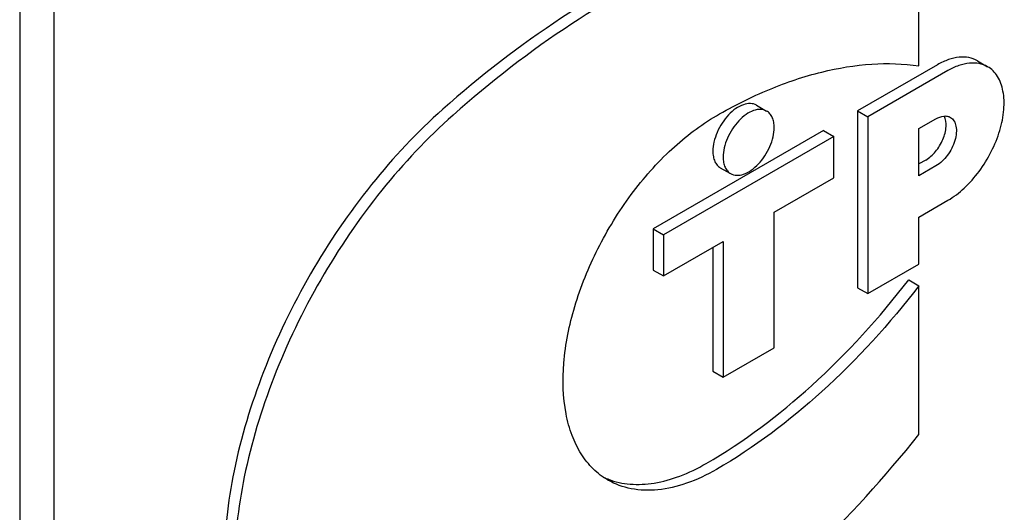
# Model space of a CAD drawing. Units: millimetres. Extents: x 0 to 2937, y -2 to 2077.
# Drawn here: x 2579 to 2600, y 1315 to 1325 of the extents above; entities that cross this region are included whole.
import ezdxf

# ---------------------------------------------------------------- set-up
doc = ezdxf.new("R2010")
doc.units = ezdxf.units.MM
doc.header["$LTSCALE"] = 161.538462
doc.layers.get('0').update_dxf_attribs({"linetype": 'CONTINUOUS'})

msp = doc.modelspace()

# ---------------------------------------------------------------- linework, layer by layer
at = {"color": 7, "linetype": 'Continuous'}
for p, q in [((2579.165, 1333.358), (2579.165, 1210.883)), ((2579.873, 1332.95), (2579.873, 1210.475)), ((2597.834, 1324.131), (2597.834, 1327.226)), ((2599.048, 1324.234), (2599.26, 1324.112)), ((2598.223, 1324.153), (2596.561, 1323.193)), ((2598.435, 1324.03), (2596.773, 1323.071)), ((2594.461, 1323.312), (2594.673, 1323.19)), ((2596.561, 1323.193), (2596.561, 1319.519)), ((2596.561, 1323.193), (2596.773, 1323.071)), ((2596.773, 1323.071), (2596.773, 1319.397)), ((2597.834, 1322.826), (2598.187, 1323.03)), ((2595.854, 1322.785), (2592.319, 1320.744)), ((2595.854, 1322.785), (2596.066, 1322.663)), ((2597.834, 1321.846), (2597.834, 1322.826)), ((2596.066, 1322.663), (2592.531, 1320.621)), ((2596.066, 1321.805), (2596.066, 1322.663)), ((2597.975, 1322.173), (2597.834, 1322.091)), ((2593.711, 1322.013), (2593.923, 1321.891)), ((2598.187, 1322.05), (2597.834, 1321.846)), ((2594.829, 1321.091), (2596.066, 1321.805)), ((2597.834, 1320.989), (2598.435, 1321.336)), ((2594.829, 1318.274), (2594.829, 1321.091)), ((2597.834, 1320.009), (2597.834, 1320.989)), ((2592.319, 1320.744), (2592.319, 1319.887)), ((2592.319, 1320.744), (2592.531, 1320.621)), ((2592.531, 1320.621), (2592.531, 1319.764)), ((2592.531, 1319.764), (2593.768, 1320.479)), ((2593.556, 1320.356), (2593.556, 1317.784)), ((2593.768, 1320.479), (2593.768, 1317.662)), ((2592.319, 1319.887), (2592.531, 1319.764)), ((2596.773, 1319.397), (2597.834, 1320.009)), ((2597.622, 1319.684), (2597.834, 1319.561)), ((2596.561, 1319.519), (2596.773, 1319.397)), ((2597.834, 1316.467), (2597.834, 1319.561)), ((2593.768, 1317.662), (2594.829, 1318.274)), ((2593.556, 1317.784), (2593.768, 1317.662))]:
    msp.add_line(p, q, dxfattribs=at)
for centre, radius, start, end in [((2591.926, 1316.961), 1.52, 244.6718, 248.1102), ((2591.932, 1316.975), 1.534, 248.1074, 249.1774)]:
    msp.add_arc(centre, radius, start, end, dxfattribs=at)
for points, knots in [([(2597.622, 1327.348), (2596.865, 1327.416), (2595.676, 1327.335), (2594.114, 1326.941), (2592.427, 1326.315), (2590.296, 1325.14), (2588.726, 1323.917), (2587.951, 1323.229)], [0, 0, 0, 0, 0.211486, 0.326469, 0.448134, 0.711496, 1, 1, 1, 1]), ([(2597.834, 1327.226), (2597.077, 1327.293), (2595.888, 1327.212), (2594.326, 1326.819), (2592.639, 1326.193), (2590.509, 1325.017), (2588.938, 1323.795), (2588.163, 1323.107)], [0, 0, 0, 0, 0.211486, 0.326469, 0.448134, 0.711496, 1, 1, 1, 1]), ([(2593.629, 1323.093), (2593.985, 1323.298), (2594.694, 1323.655), (2595.78, 1324.023), (2596.829, 1324.197), (2597.511, 1324.177), (2597.834, 1324.131)], [0, 0, 0, 0, 0.279852, 0.538845, 0.777919, 1, 1, 1, 1]), ([(2599.048, 1324.234), (2598.993, 1324.266), (2598.868, 1324.311), (2598.661, 1324.317), (2598.439, 1324.263), (2598.295, 1324.195), (2598.223, 1324.153)], [0, 0, 0, 0, 0.217773, 0.450953, 0.710202, 1, 1, 1, 1]), ([(2599.26, 1324.112), (2599.206, 1324.143), (2599.08, 1324.189), (2598.873, 1324.194), (2598.651, 1324.141), (2598.507, 1324.072), (2598.435, 1324.03)], [0, 0, 0, 0, 0.217773, 0.450953, 0.710202, 1, 1, 1, 1]), ([(2598.435, 1321.336), (2598.557, 1321.406), (2598.794, 1321.589), (2599.098, 1321.934), (2599.347, 1322.34), (2599.523, 1322.774), (2599.61, 1323.202), (2599.601, 1323.589), (2599.506, 1323.867), (2599.378, 1324.029), (2599.301, 1324.089), (2599.26, 1324.112)], [0, 0, 0, 0, 0.128735, 0.270389, 0.417609, 0.562019, 0.695748, 0.813065, 0.912472, 0.957121, 1, 1, 1, 1]), ([(2587.951, 1323.229), (2587.415, 1322.753), (2586.406, 1321.675), (2585.154, 1319.834), (2584.188, 1317.828), (2583.57, 1315.787), (2583.34, 1313.843), (2583.495, 1312.344), (2583.848, 1311.326), (2584.204, 1310.69), (2584.654, 1310.167), (2585.016, 1309.898), (2585.206, 1309.789)], [0, 0, 0, 0, 0.140403, 0.287339, 0.434256, 0.574604, 0.702801, 0.815356, 0.865771, 0.912725, 0.957069, 1, 1, 1, 1]), ([(2594.461, 1323.312), (2594.424, 1323.334), (2594.33, 1323.358), (2594.178, 1323.328), (2594.023, 1323.243), (2593.875, 1323.112), (2593.744, 1322.944), (2593.641, 1322.753), (2593.574, 1322.555), (2593.556, 1322.421), (2593.556, 1322.356)], [0, 0, 0, 0, 0.086935, 0.186406, 0.303799, 0.437615, 0.582118, 0.729433, 0.87118, 1, 1, 1, 1]), ([(2594.673, 1323.19), (2594.636, 1323.211), (2594.542, 1323.236), (2594.39, 1323.205), (2594.236, 1323.121), (2594.087, 1322.989), (2593.956, 1322.821), (2593.853, 1322.631), (2593.786, 1322.433), (2593.768, 1322.298), (2593.768, 1322.234)], [0, 0, 0, 0, 0.086935, 0.186407, 0.303799, 0.437615, 0.582118, 0.729433, 0.87118, 1, 1, 1, 1]), ([(2594.829, 1322.846), (2594.829, 1322.884), (2594.823, 1322.957), (2594.794, 1323.056), (2594.744, 1323.137), (2594.698, 1323.175), (2594.673, 1323.19)], [0, 0, 0, 0, 0.2898, 0.54905, 0.782228, 1, 1, 1, 1]), ([(2588.163, 1323.107), (2587.627, 1322.63), (2586.618, 1321.553), (2585.366, 1319.712), (2584.4, 1317.706), (2583.782, 1315.665), (2583.552, 1313.72), (2583.707, 1312.221), (2584.061, 1311.204), (2584.416, 1310.568), (2584.866, 1310.044), (2585.228, 1309.776), (2585.418, 1309.666)], [0, 0, 0, 0, 0.140403, 0.287339, 0.434256, 0.574604, 0.702801, 0.815356, 0.865771, 0.912725, 0.957069, 1, 1, 1, 1]), ([(2591.379, 1315.522), (2591.269, 1315.586), (2591.058, 1315.747), (2590.805, 1316.067), (2590.616, 1316.458), (2590.446, 1317.087), (2590.425, 1318.005), (2590.662, 1319.169), (2591.141, 1320.354), (2591.822, 1321.462), (2592.65, 1322.403), (2593.296, 1322.901), (2593.629, 1323.093)], [0, 0, 0, 0, 0.04286, 0.08749, 0.135324, 0.187289, 0.304554, 0.438226, 0.582572, 0.729728, 0.871321, 1, 1, 1, 1]), ([(2597.975, 1322.173), (2598.053, 1322.218), (2598.195, 1322.348), (2598.341, 1322.591), (2598.413, 1322.848), (2598.395, 1323.022), (2598.362, 1323.087)], [0, 0, 0, 0, 0.253629, 0.532554, 0.792536, 1, 1, 1, 1]), ([(2598.187, 1323.03), (2598.237, 1323.059), (2598.316, 1323.09), (2598.422, 1323.088), (2598.468, 1323.071), (2598.487, 1323.06)], [0, 0, 0, 0, 0.547673, 0.781563, 1, 1, 1, 1]), ([(2598.487, 1323.06), (2598.517, 1323.042), (2598.572, 1322.987), (2598.611, 1322.87), (2598.615, 1322.729), (2598.583, 1322.573), (2598.519, 1322.415), (2598.402, 1322.225), (2598.28, 1322.104), (2598.187, 1322.05)], [0, 0, 0, 0, 0.087053, 0.186661, 0.304213, 0.438212, 0.582912, 0.730428, 1, 1, 1, 1]), ([(2593.923, 1321.891), (2593.961, 1321.869), (2594.055, 1321.845), (2594.207, 1321.875), (2594.361, 1321.96), (2594.51, 1322.091), (2594.641, 1322.259), (2594.744, 1322.45), (2594.811, 1322.648), (2594.829, 1322.782), (2594.829, 1322.846)], [0, 0, 0, 0, 0.086935, 0.186407, 0.303799, 0.437615, 0.582118, 0.729433, 0.87118, 1, 1, 1, 1]), ([(2593.556, 1322.356), (2593.556, 1322.318), (2593.562, 1322.246), (2593.591, 1322.147), (2593.64, 1322.066), (2593.687, 1322.027), (2593.711, 1322.013)], [0, 0, 0, 0, 0.2898, 0.549049, 0.782228, 1, 1, 1, 1]), ([(2593.768, 1322.234), (2593.768, 1322.196), (2593.774, 1322.124), (2593.803, 1322.024), (2593.852, 1321.944), (2593.899, 1321.905), (2593.923, 1321.891)], [0, 0, 0, 0, 0.2898, 0.54905, 0.782228, 1, 1, 1, 1]), ([(2593.417, 1315.867), (2594.202, 1316.32), (2595.731, 1317.479), (2597.014, 1318.896), (2597.622, 1319.684)], [0, 0, 0, 0, 0.476682, 1, 1, 1, 1]), ([(2597.834, 1319.561), (2597.226, 1318.773), (2595.943, 1317.357), (2594.414, 1316.198), (2593.629, 1315.744)], [0, 0, 0, 0, 0.523318, 1, 1, 1, 1]), ([(2588.175, 1309.422), (2589.025, 1309.65), (2590.763, 1310.344), (2593.245, 1311.898), (2595.657, 1313.96), (2597.128, 1315.589), (2597.834, 1316.467)], [0, 0, 0, 0, 0.217581, 0.45894, 0.7214, 1, 1, 1, 1]), ([(2591.386, 1315.54), (2591.53, 1315.485), (2591.849, 1315.417), (2592.358, 1315.445), (2592.893, 1315.596), (2593.242, 1315.766), (2593.417, 1315.867)], [0, 0, 0, 0, 0.218401, 0.454062, 0.713725, 1, 1, 1, 1]), ([(2593.629, 1315.744), (2593.432, 1315.63), (2593.039, 1315.443), (2592.435, 1315.298), (2591.869, 1315.312), (2591.528, 1315.436), (2591.379, 1315.522)], [0, 0, 0, 0, 0.289798, 0.549047, 0.782227, 1, 1, 1, 1])]:
    msp.add_open_spline(points, degree=3, knots=knots, dxfattribs=at)

doc.saveas('drawing.dxf')
